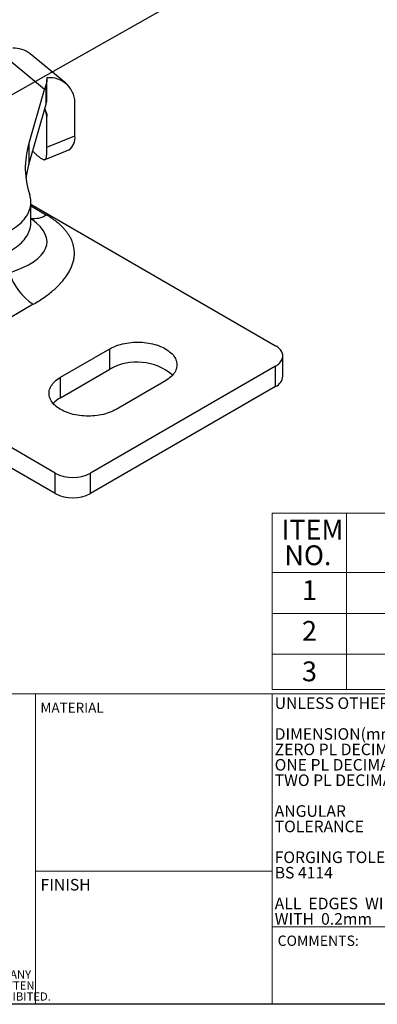
# Model space of a CAD drawing. Units: inches. Extents: x 0.3 to 16.3, y 0.4 to 10.6.
# Drawn here: x 8.6 to 10.9, y 0.4 to 6.6 of the extents above; entities that cross this region are included whole.
import ezdxf

# ---------------------------------------------------------------- set-up
doc = ezdxf.new("R2010")
doc.units = ezdxf.units.IN
doc.header["$MEASUREMENT"] = 0
doc.linetypes.add('SLD-Solid', pattern=[0])
doc.layers.add('DIM', color=5, linetype='SLD-Solid')
doc.styles.add('SLDTEXTSTYLE0', font='TXT', dxfattribs={"width": 0.7})
doc.styles.add('SLDTEXTSTYLE1', font='TXT', dxfattribs={"width": 0.75})
doc.styles.add('SLDTEXTSTYLE3', font='TXT', dxfattribs={"width": 0.681034})
doc.dimstyles.new('SLDDIMSTYLE0', dxfattribs={"dimtxt": 0.18, "dimasz": 0.03, "dimexe": 0, "dimexo": 0.0625, "dimgap": 0, "dimtad": 0, "dimtih": 1, "dimtoh": 1, "dimdec": 0, "dimrnd": 1e-09, "dimzin": 0, "dimdsep": 46, "dimlunit": 5, "dimtxsty": 'Standard', "dimblk1": 'DOT', "dimblk2": 'DOT', "dimsah": 1, "dimcen": 0.09, "dimadec": 0, "dimazin": 0, "dimtfac": 0.03, "dimtdec": 0, "dimtofl": 0, "dimtmove": 0, "dimatfit": 3, "dimldrblk": 'DOT', "dimfxl": 0, "dimfrac": 2, "dimtolj": 1, "dimtzin": 0, "dimarcsym": 0})

# ---------------------------------------------------------------- blocks, each defined once
blk = doc.blocks.new('SW_NOTE_0')
at = {"color": 0, "linetype": 'Continuous', "lineweight": 0, "char_height": 0.052083, "attachment_point": 2, "style": 'SLDTEXTSTYLE0'}
for s, insert in [('THE INFORMATION CONTAINED IN THIS DRAWING IS THE', (0.8, 0.0671)), ('SOLE PROPERTY OF <COBURN SLIDING SYSTEMS LIMITED>. ANY', (0.8097, -0.0023)), ('REPRODUCTION IN PART OR AS A WHOLE WITHOUT THE WRITTEN', (0.798, -0.0717)), ('PERMISSION OF <COBURN SLIDING SYSTEMS LIMITED> IS PROHIBITED.', (0.8164, -0.1412))]:
    blk.add_mtext(s, dxfattribs=dict(at, insert=insert))
blk = doc.blocks.new('SW_NOTE_4')
at = {"color": 0, "linetype": 'Continuous', "lineweight": 0, "attachment_point": 1}
for s, insert, char_height, style in [('UNLESS OTHERWISE SPECIFIED:', (0, 0.094), 0.072917, 'SLDTEXTSTYLE1'), ('DIMENSION(mm)    TOLERANCE', (0, -0.1004), 0.072917, 'SLDTEXTSTYLE1'), ('ZERO PL DECIMAL', (0, -0.1977), 0.072917, 'SLDTEXTSTYLE1'), ('%%p', (0.9464, -0.1977), 0.07292, 'SLDTEXTSTYLE1'), ('0.2', (1.0159, -0.1977), 0.07292, 'SLDTEXTSTYLE1'), ('ONE PL DECIMAL', (0, -0.2949), 0.072917, 'SLDTEXTSTYLE1'), ('%%p', (0.94, -0.2949), 0.07292, 'SLDTEXTSTYLE1'), ('0.1', (1.0095, -0.2949), 0.07292, 'SLDTEXTSTYLE1'), ('TWO PL DECIMAL', (0, -0.3921), 0.072917, 'SLDTEXTSTYLE1'), ('%%p', (0.9259, -0.3921), 0.07292, 'SLDTEXTSTYLE1'), ('0.05', (0.9954, -0.3921), 0.07292, 'SLDTEXTSTYLE1'), ('ANGULAR', (0, -0.5866), 0.07292, 'SLDTEXTSTYLE1'), ('TOLERANCE', (0, -0.6838), 0.07292, 'SLDTEXTSTYLE1'), ('%%p', (1.0019, -0.6838), 0.07292, 'SLDTEXTSTYLE1'), ('0.5', (1.0714, -0.6838), 0.07292, 'SLDTEXTSTYLE1'), ('%%d', (1.2023, -0.6838), 0.07292, 'SLDTEXTSTYLE1'), ('FORGING TOLERANCE SEE', (0, -0.8782), 0.072917, 'SLDTEXTSTYLE1'), ('BS 4114', (0, -0.9754), 0.07292, 'SLDTEXTSTYLE1'), ('ALL  EDGES  WILL  BE  ROUNDED', (0, -1.1699), 0.072917, 'SLDTEXTSTYLE3'), ('WITH  0.2mm', (0, -1.2671), 0.072917, 'SLDTEXTSTYLE1')]:
    blk.add_mtext(s, dxfattribs=dict(at, insert=insert, char_height=char_height, style=style))
blk = doc.blocks.new('SW_TABLEANNOTATION_0')
at = {"color": 0, "linetype": 'SLD-Solid', "lineweight": 0}
for p, q in [((0, 0), (0, -1.1124)), ((5.9513, 0), (0, 0)), ((0.4693, 0), (0.4693, -0.376)), ((2.3128, 0), (2.3128, -0.376)), ((5.4723, 0), (5.4723, -0.376)), ((5.9513, -1.1124), (5.9513, 0)), ((0, -0.376), (5.9513, -0.376)), ((0.4693, -0.376), (0.4693, -1.1124)), ((2.3128, -0.376), (2.3128, -1.1124)), ((5.4723, -0.376), (5.4723, -1.1124)), ((0, -0.6329), (5.9513, -0.6329)), ((0, -0.8898), (5.9513, -0.8898)), ((0, -1.1124), (5.9513, -1.1124))]:
    blk.add_line(p, q, dxfattribs=at)
at = {"color": 0, "linetype": 'Continuous', "lineweight": 0, "attachment_point": 1, "style": 'SLDTEXTSTYLE1'}
for s, insert, char_height in [('ITEM', (0.0591, -0.0425), 0.125), ('PART NUMBER', (0.835, -0.1233), 0.125), ('DESCRIPTION', (3.3695, -0.1233), 0.125), ('QTY.', (5.5313, -0.1233), 0.125), ('NO.', (0.0775, -0.2041), 0.125), ('1', (0.1885, -0.4241), 0.125), ('61604.01', (1.0093, -0.4159), 0.1378), ('Door plate - Rev.01', (3.041, -0.4159), 0.137795), ('1', (5.6656, -0.4241), 0.125), ('2', (0.1885, -0.6811), 0.125), ('61604.01', (1.0093, -0.6728), 0.1378), ('Hanger - Rev.01', (3.1867, -0.6728), 0.137795), ('1', (5.6656, -0.6811), 0.125), ('61604.01', (1.0093, -0.9298), 0.1378), ('Pan head 5.3x35 screw - Rev.01', (2.5207, -0.9298), 0.137795), ('3', (0.1885, -0.9364), 0.125), ('2', (5.6656, -0.9364), 0.125)]:
    blk.add_mtext(s, dxfattribs=dict(at, insert=insert, char_height=char_height))
blk = doc.blocks.new('_Dot')
at = {"color": 0, "linetype": 'ByBlock', "lineweight": -2}
blk.add_line((-0.5, 0), (-1, 0), dxfattribs=at)
at = {"color": 0, "linetype": 'ByBlock', "const_width": 0.5}
blk.add_lwpolyline([(-0.25, 0, 1), (0.25, 0, 1)], format="xyb", close=True, dxfattribs=at)

msp = doc.modelspace()

# ---------------------------------------------------------------- linework, layer by layer
at = {"color": 7, "linetype": 'SLD-Solid', "lineweight": 25}
for p, q in [((8.7703, 6.1627), (8.4051, 6.4638)), ((8.905, 6.2026), (8.6792, 6.3888)), ((8.7862, 6.108), (8.7862, 6.2267)), ((8.6707, 5.8187), (8.7703, 6.1627)), ((8.7808, 6.0706), (8.7808, 6.1966)), ((8.8386, 3.7431), (4.8298, 6.0573)), ((8.6707, 5.6901), (8.7808, 6.0706)), ((8.9627, 5.871), (8.9627, 6.0639)), ((8.7855, 5.7994), (8.7855, 5.9923)), ((8.8386, 3.6145), (4.8298, 5.9288)), ((8.7855, 5.7994), (8.9627, 5.871)), ((8.6707, 5.8187), (8.6707, 5.6901)), ((8.7739, 5.7211), (8.9235, 5.7816)), ((8.6846, 5.3238), (8.6846, 5.4524)), ((8.6846, 5.4392), (10.2306, 4.5467)), ((8.6918, 5.3425), (8.6846, 5.3477)), ((8.7, 4.8083), (8.3855, 4.6267)), ((8.872, 4.3474), (9.1838, 4.5274)), ((9.1838, 4.3988), (9.1838, 4.5274)), ((10.2767, 4.3538), (10.2767, 4.4824)), ((10.2306, 4.4181), (9.0614, 3.7431)), ((10.2306, 4.2895), (10.2306, 4.4181)), ((8.872, 4.2188), (9.1838, 4.3988)), ((8.872, 4.2188), (8.872, 4.3474)), ((10.2306, 4.2895), (9.0614, 3.6145)), ((9.5346, 4.3249), (9.2228, 4.1449)), ((8.8386, 3.6145), (8.8386, 3.7431)), ((9.0614, 3.6145), (9.0614, 3.7431))]:
    msp.add_line(p, q, dxfattribs=at)
at = {"color": 1, "linetype": 'SLD-Solid', "lineweight": 25}
msp.add_line((8.6846, 5.4283), (8.7819, 5.3722), dxfattribs=at)
at = {"color": 7, "linetype": 'SLD-Solid', "lineweight": 18}
for p, q in [((6.5915, 2.3499), (16.1928, 2.3525)), ((8.7147, 2.3504), (8.7147, 0.3921))]:
    msp.add_line(p, q, dxfattribs=at)
at = {"color": 7, "linetype": 'SLD-Solid', "lineweight": 25, "flags": 128}
for points in [[(7.8968, 5.309), (7.9076, 5.3005), (7.9191, 5.2922), (7.9312, 5.2842), (7.9439, 5.2765), (7.9571, 5.2691), (7.9709, 5.262), (7.9851, 5.2553), (7.9999, 5.249), (8.0151, 5.243), (8.0307, 5.2374), (8.0467, 5.2322), (8.0631, 5.2273), (8.0798, 5.2229), (8.0968, 5.2189), (8.1142, 5.2153), (8.1317, 5.2122), (8.1495, 5.2095), (8.1675, 5.2072), (8.1856, 5.2053), (8.2038, 5.204), (8.2222, 5.203), (8.2405, 5.2025), (8.2589, 5.2025), (8.2773, 5.2029), (8.2956, 5.2037), (8.3139, 5.205), (8.332, 5.2068), (8.35, 5.209), (8.3679, 5.2116), (8.3855, 5.2147), (8.4028, 5.2182), (8.4199, 5.2221), (8.4367, 5.2264), (8.4532, 5.2312), (8.4693, 5.2363), (8.485, 5.2419), (8.5003, 5.2478), (8.5151, 5.2541), (8.5294, 5.2607), (8.5433, 5.2677), (8.5566, 5.275), (8.5694, 5.2826), (8.5816, 5.2906), (8.5932, 5.2988), (8.6042, 5.3073), (8.6146, 5.3161), (8.6243, 5.3251), (8.6333, 5.3344), (8.6416, 5.3439), (8.6493, 5.3535), (8.6562, 5.3634), (8.6624, 5.3734), (8.6678, 5.3835), (8.6725, 5.3938), (8.6764, 5.4041), (8.6796, 5.4146), (8.682, 5.4251), (8.6836, 5.4357), (8.6845, 5.4463), (8.6845, 5.4569), (8.6838, 5.4676), (8.6823, 5.4781), (8.68, 5.4887), (8.677, 5.4991)], [(7.8968, 5.1804), (7.9076, 5.1719), (7.9191, 5.1636), (7.9312, 5.1556), (7.9439, 5.1479), (7.9571, 5.1405), (7.9709, 5.1334), (7.9851, 5.1267), (7.9999, 5.1204), (8.0151, 5.1144), (8.0307, 5.1088), (8.0467, 5.1036), (8.0631, 5.0987), (8.0798, 5.0943), (8.0968, 5.0903), (8.1142, 5.0867), (8.1317, 5.0836), (8.1495, 5.0809), (8.1675, 5.0786), (8.1856, 5.0768), (8.2038, 5.0754), (8.2222, 5.0744), (8.2405, 5.0739), (8.2589, 5.0739), (8.2773, 5.0743), (8.2956, 5.0751), (8.3139, 5.0764), (8.332, 5.0782), (8.35, 5.0804), (8.3679, 5.083), (8.3855, 5.0861), (8.4028, 5.0896), (8.4199, 5.0935), (8.4367, 5.0979), (8.4532, 5.1026), (8.4693, 5.1077), (8.485, 5.1133), (8.5003, 5.1192), (8.5151, 5.1255), (8.5294, 5.1321), (8.5433, 5.1391), (8.5566, 5.1464), (8.5694, 5.1541), (8.5816, 5.162), (8.5932, 5.1702), (8.6042, 5.1788), (8.6146, 5.1875), (8.6243, 5.1966), (8.6333, 5.2058), (8.6416, 5.2153), (8.6493, 5.2249), (8.6562, 5.2348), (8.6624, 5.2448), (8.6678, 5.2549), (8.6725, 5.2652), (8.6764, 5.2756), (8.6796, 5.286), (8.682, 5.2965), (8.6836, 5.3071), (8.6845, 5.3177), (8.6846, 5.3238)], [(9.1838, 4.5274), (9.194, 4.5329), (9.2046, 4.5381), (9.2157, 4.5429), (9.2273, 4.5474), (9.2393, 4.5515), (9.2516, 4.5551), (9.2643, 4.5584), (9.2773, 4.5613), (9.2906, 4.5637), (9.304, 4.5657), (9.3177, 4.5673), (9.3315, 4.5684), (9.3453, 4.5691), (9.3592, 4.5693), (9.3731, 4.5691), (9.387, 4.5684), (9.4008, 4.5673), (9.4144, 4.5657), (9.4279, 4.5637), (9.4411, 4.5613), (9.4541, 4.5584), (9.4668, 4.5551), (9.4792, 4.5515), (9.4912, 4.5474), (9.5028, 4.5429), (9.5139, 4.5381), (9.5245, 4.5329), (9.5346, 4.5274), (9.5442, 4.5215), (9.5531, 4.5154), (9.5615, 4.509), (9.5692, 4.5023), (9.5763, 4.4954), (9.5827, 4.4883), (9.5884, 4.4809), (9.5933, 4.4734), (9.5976, 4.4658), (9.601, 4.458), (9.6038, 4.4501), (9.6057, 4.4422), (9.6069, 4.4342), (9.6073, 4.4261), (9.6069, 4.4181), (9.6057, 4.4101), (9.6038, 4.4022), (9.601, 4.3943), (9.5976, 4.3865), (9.5933, 4.3788), (9.5884, 4.3713), (9.5827, 4.364), (9.5763, 4.3569), (9.5692, 4.35), (9.5615, 4.3433), (9.5531, 4.3369), (9.5442, 4.3307), (9.5346, 4.3249)], [(10.2306, 4.4181), (10.2382, 4.4229), (10.2453, 4.4279), (10.2517, 4.4332), (10.2574, 4.4388), (10.2625, 4.4446), (10.2668, 4.4506), (10.2703, 4.4568), (10.2731, 4.4631), (10.2751, 4.4694), (10.2763, 4.4759), (10.2767, 4.4824), (10.2763, 4.4889), (10.2751, 4.4953), (10.2731, 4.5017), (10.2703, 4.508), (10.2668, 4.5142), (10.2625, 4.5202), (10.2574, 4.526), (10.2517, 4.5315), (10.2453, 4.5369), (10.2382, 4.5419), (10.2306, 4.5467)], [(9.2228, 4.1449), (9.2127, 4.1394), (9.2021, 4.1342), (9.191, 4.1294), (9.1794, 4.1249), (9.1674, 4.1208), (9.1551, 4.1171), (9.1424, 4.1139), (9.1294, 4.111), (9.1161, 4.1086), (9.1026, 4.1065), (9.089, 4.105), (9.0752, 4.1039), (9.0613, 4.1032), (9.0474, 4.103), (9.0335, 4.1032), (9.0197, 4.1039), (9.0059, 4.105), (8.9922, 4.1065), (8.9788, 4.1086), (8.9655, 4.111), (8.9525, 4.1139), (8.9398, 4.1171), (8.9275, 4.1208), (8.9155, 4.1249), (8.9039, 4.1294), (8.8928, 4.1342), (8.8822, 4.1394), (8.872, 4.1449), (8.8625, 4.1507), (8.8535, 4.1569), (8.8451, 4.1633), (8.8374, 4.17), (8.8304, 4.1769), (8.824, 4.184), (8.8183, 4.1913), (8.8133, 4.1989), (8.8091, 4.2065), (8.8056, 4.2143), (8.8029, 4.2222), (8.801, 4.2301), (8.7998, 4.2381), (8.7994, 4.2461), (8.7998, 4.2542), (8.801, 4.2622), (8.8029, 4.2701), (8.8056, 4.278), (8.8091, 4.2858), (8.8133, 4.2934), (8.8183, 4.3009), (8.824, 4.3083), (8.8304, 4.3154), (8.8374, 4.3223), (8.8451, 4.329), (8.8535, 4.3354), (8.8625, 4.3416), (8.872, 4.3474)]]:
    msp.add_lwpolyline(points, dxfattribs=at)
at = {"color": 7, "linetype": 'SLD-Solid', "lineweight": 25}
for centre, radius, start, end in [((8.5795, 6.263), 0.1605, 51.59924, 93.58673), ((8.8034, 6.0776), 0.1599, 355.08332, 96.40195), ((8.6517, 6.1082), 0.1345, 343.74215, 359.91071), ((8.8739, 5.8566), 0.0899, 303.48291, 9.23996), ((9.1839, 5.6689), 0.5346, 163.7197, 198.51121), ((9.1948, 5.5379), 0.5458, 163.80031, 172.96726), ((8.8996, 5.1173), 0.3679, 197.44546, 237.14338), ((9.3555, 4.092), 0.3515, 50.13322, 119.23133), ((10.199, 4.3609), 0.078, 293.87778, 354.80207), ((8.9597, 4.0617), 0.1799, 119.16693, 138.09895), ((8.95, 3.9572), 0.2413, 242.51531, 297.48469), ((8.95, 3.8286), 0.2413, 242.51531, 297.48469)]:
    msp.add_arc(centre, radius, start, end, dxfattribs=at)
at = {"color": 1, "linetype": 'SLD-Solid', "lineweight": 25}
for centre, radius, start, end in [((8.6431, 5.9774), 0.1432, 5.95699, 25.88363), ((8.7087, 5.4812), 0.1314, 259.43956, 303.87221)]:
    msp.add_arc(centre, radius, start, end, dxfattribs=at)
at = {"color": 7, "linetype": 'SLD-Solid', "lineweight": 25}
for centre, major_axis, ratio, start_param, end_param in [((8.7703, 5.9056), (0.0533, 0.3628), 0.141628, 0.661046, 0.803831), ((7.8882, 5.2418), (0.8984, -0.0443), 0.337255, 0.479113, 0.480251)]:
    msp.add_ellipse(centre, major_axis=major_axis, ratio=ratio, start_param=start_param, end_param=end_param, dxfattribs=at)
at = {"color": 1, "linetype": 'SLD-Solid', "lineweight": 25}
msp.add_ellipse((7.8882, 5.2418), major_axis=(0.8984, -0.0443), ratio=0.337255, start_param=5.554675, end_param=6.762299, dxfattribs=at)
at = {"color": 7, "linetype": 'SLD-Solid', "lineweight": 25}
for points, knots in [([(8.7855, 6.2365), (8.7858, 6.2334), (8.7864, 6.2271), (8.7858, 6.2173), (8.7841, 6.2072), (8.7819, 6.2001), (8.7808, 6.1966)], [0, 0, 0, 0, 0.247974, 0.49671, 0.747902, 1, 1, 1, 1]), ([(8.7719, 6.0398), (8.7732, 6.0378), (8.7762, 6.0333), (8.7798, 6.0254), (8.7828, 6.0164), (8.7845, 6.0076), (8.7854, 5.9995), (8.7855, 5.9947), (8.7855, 5.9923)], [0, 0, 0, 0, 0.1584586, 0.3467304, 0.5418059, 0.7368746, 0.868147, 1, 1, 1, 1]), ([(8.6953, 5.7749), (8.696, 5.7742), (8.6994, 5.7708), (8.7055, 5.7651), (8.7133, 5.7579), (8.7212, 5.7508), (8.7291, 5.7441), (8.7369, 5.7378), (8.7441, 5.7324), (8.7507, 5.728), (8.7565, 5.7246), (8.7617, 5.7222), (8.7663, 5.7207), (8.7703, 5.7202), (8.7738, 5.7209), (8.7767, 5.7226), (8.7791, 5.7256), (8.7811, 5.7299), (8.7826, 5.7355), (8.7837, 5.7427), (8.7845, 5.7514), (8.785, 5.7607), (8.7853, 5.7701), (8.7854, 5.7791), (8.7855, 5.7888), (8.7855, 5.7959), (8.7855, 5.7994)], [0, 0, 0, 0, 0.009518, 0.045835, 0.082961, 0.120086, 0.163052, 0.20602, 0.250325, 0.294633, 0.337568, 0.380507, 0.424545, 0.468585, 0.514407, 0.560229, 0.607198, 0.654166, 0.703335, 0.7525, 0.803324, 0.85414, 0.890182, 0.926223, 0.963112, 1, 1, 1, 1]), ([(8.7, 4.8083), (8.7123, 4.8156), (8.7367, 4.8301), (8.7707, 4.8529), (8.8023, 4.8762), (8.8312, 4.9001), (8.8573, 4.9244), (8.8806, 4.949), (8.9011, 4.974), (8.9186, 4.9991), (8.933, 5.0245), (8.9445, 5.0498), (8.9528, 5.0752), (8.9577, 5.0985), (8.9598, 5.1195), (8.9599, 5.1383), (8.9582, 5.1569), (8.9548, 5.1754), (8.9497, 5.1936), (8.9428, 5.2116), (8.9342, 5.2293), (8.9239, 5.2468), (8.9118, 5.2639), (8.8981, 5.2807), (8.8827, 5.297), (8.8657, 5.313), (8.8471, 5.3286), (8.8269, 5.3436), (8.8053, 5.3583), (8.7897, 5.3675), (8.7819, 5.3722)], [0, 0, 0, 0, 0.0482607, 0.095674, 0.1423573, 0.1882309, 0.2332479, 0.2775458, 0.3210273, 0.363703, 0.4057342, 0.4470586, 0.4877209, 0.5279076, 0.5577195, 0.5872605, 0.6166173, 0.645878, 0.6749998, 0.7040137, 0.7330111, 0.7620836, 0.7911905, 0.8203633, 0.8496921, 0.8792651, 0.9090279, 0.9390166, 0.9693139, 1, 1, 1, 1])]:
    msp.add_open_spline(points, degree=3, knots=knots, dxfattribs=at)
at = {"layer": 'DIM', "color": 7, "lineweight": 18}
for p, q in [((10.2091, 2.3509), (10.2091, 0.3921)), ((8.7147, 1.2329), (10.2091, 1.2329)), ((10.2091, 0.8798), (11.7447, 0.8798))]:
    msp.add_line(p, q, dxfattribs=at)
at = {"layer": 'DIM', "color": 7}
msp.add_line((16.1928, 0.3921), (0.341, 0.3921), dxfattribs=at)

# ---------------------------------------------------------------- block references
at = {"color": 7, "linetype": 'Continuous', "lineweight": 0}
for name, p in [('SW_TABLEANNOTATION_0', (10.2091, 3.4914)), ('SW_NOTE_4', (10.2251, 2.2343)), ('SW_NOTE_0', (6.8224, 0.6086))]:
    msp.add_blockref(name, p, dxfattribs=at)

# ---------------------------------------------------------------- texts
at = {"color": 7, "linetype": 'Continuous', "lineweight": 0, "attachment_point": 1, "style": 'SLDTEXTSTYLE1'}
for s, insert, char_height in [('MATERIAL', (8.745, 2.2946), 0.0625), ('FINISH', (8.7457, 1.1829), 0.07292), ('COMMENTS:', (10.2437, 0.8257), 0.065)]:
    msp.add_mtext(s, dxfattribs=dict(at, insert=insert, char_height=char_height))

# ---------------------------------------------------------------- leaders
at = {"color": 7, "linetype": 'Continuous', "lineweight": 0}
msp.add_leader([(8.2618, 5.9596), (10.0757, 6.9838)], dimstyle='SLDDIMSTYLE0', dxfattribs=at)

doc.saveas('drawing.dxf')
